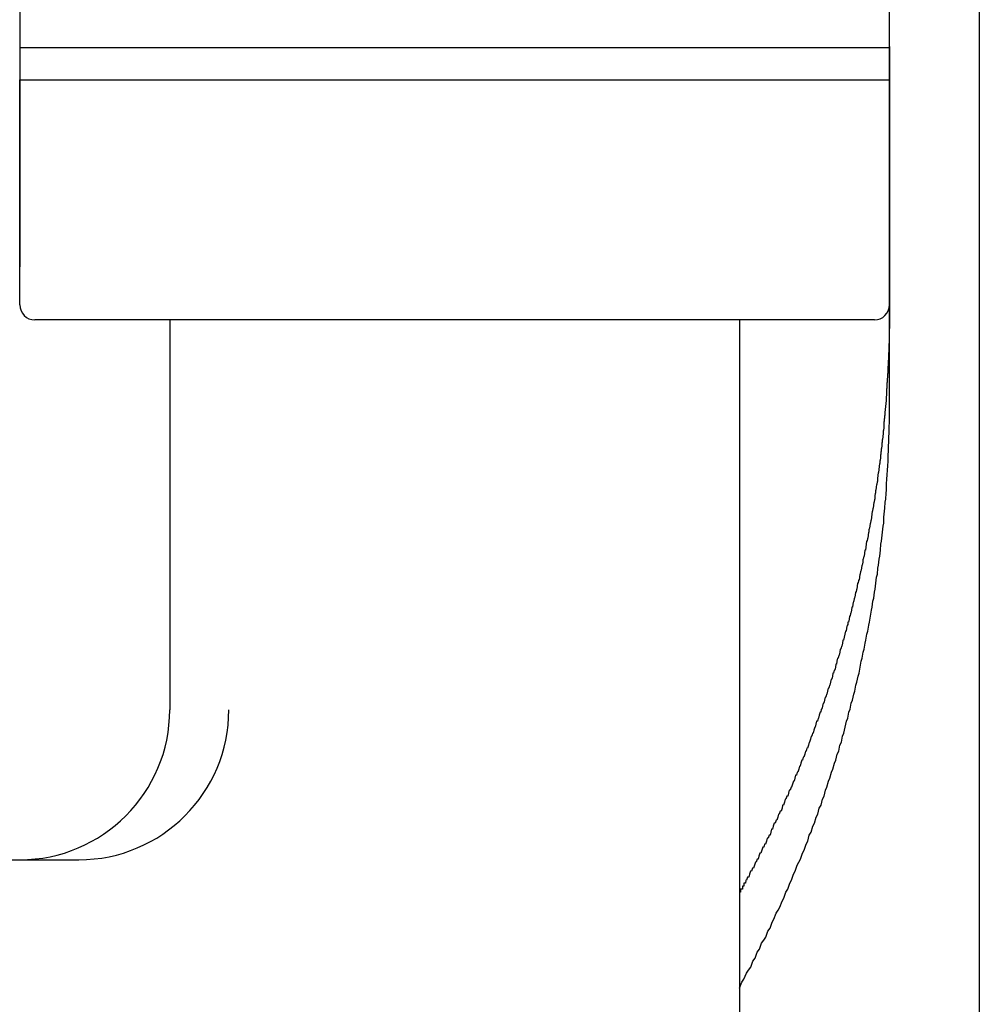
# Model space of a CAD drawing. Extents: x -6 to 21717, y -761 to 14582.
# Drawn here: x 2198 to 2230, y 12266 to 12299 of the extents above; entities that cross this region are included whole.
import ezdxf

# ---------------------------------------------------------------- set-up
doc = ezdxf.new("R2010")
doc.units = 0
doc.header["$LTSCALE"] = 70
doc.layers.add('_0-1_LAYER_1', color=7, linetype='CONTINUOUS')

msp = doc.modelspace()

# ---------------------------------------------------------------- linework, layer by layer
at = {"layer": '_0-1_LAYER_1', "color": 7, "linetype": 'Continuous'}
for p, q in [((2230, 12665), (2230, 12255)), ((2198, 12315.982), (2198, 12297.082)), ((2227, 12297.082), (2227, 12315.982)), ((2198, 12298.2), (2198, 12298.1)), ((2227, 12298.152), (2198, 12298.152)), ((2227, 12298.2), (2227, 12298.1)), ((2198, 12298.1), (2198, 12298)), ((2198, 12298), (2198, 12297.9)), ((2198, 12297.9), (2198, 12297.8)), ((2198, 12297.8), (2198, 12297.7)), ((2227, 12298.1), (2227, 12298)), ((2227, 12298), (2227, 12297.9)), ((2227, 12297.9), (2227, 12297.8)), ((2227, 12297.8), (2227, 12297.7)), ((2198, 12297.7), (2198, 12297.6)), ((2198, 12297.6), (2198, 12297.5)), ((2198, 12297.5), (2198, 12297.4)), ((2227, 12297.7), (2227, 12297.6)), ((2227, 12297.6), (2227, 12297.5)), ((2227, 12297.5), (2227, 12297.4)), ((2198, 12297.4), (2198, 12297.3)), ((2198, 12297.3), (2198, 12297.2)), ((2198, 12297.2), (2198, 12297.1)), ((2227, 12297.4), (2227, 12297.3)), ((2227, 12297.3), (2227, 12297.2)), ((2227, 12297.2), (2227, 12297.1)), ((2198, 12297.1), (2198, 12297)), ((2198, 12297.082), (2227, 12297.082)), ((2198, 12289.582), (2198, 12297.082)), ((2198, 12297), (2198, 12296.9)), ((2198, 12296.9), (2198, 12296.8)), ((2227, 12297.1), (2227, 12297)), ((2227, 12289.582), (2227, 12297.082)), ((2227, 12297), (2227, 12296.9)), ((2227, 12296.9), (2227, 12296.8)), ((2198, 12296.8), (2198, 12296.7)), ((2198, 12296.7), (2198, 12296.6)), ((2198, 12296.6), (2198, 12296.5)), ((2198, 12296.5), (2198, 12296.4)), ((2227, 12296.8), (2227, 12296.7)), ((2227, 12296.7), (2227, 12296.6)), ((2227, 12296.6), (2227, 12296.5)), ((2227, 12296.5), (2227, 12296.4)), ((2198, 12296.4), (2198, 12296.3)), ((2198, 12296.3), (2198, 12296.2)), ((2198, 12296.2), (2198, 12296.1)), ((2227, 12296.4), (2227, 12296.3)), ((2227, 12296.3), (2227, 12296.2)), ((2227, 12296.2), (2227, 12296.1)), ((2198, 12296.1), (2198, 12296)), ((2198, 12296), (2198, 12295.9)), ((2198, 12295.9), (2198, 12295.8)), ((2227, 12296.1), (2227, 12296)), ((2227, 12296), (2227, 12295.9)), ((2227, 12295.9), (2227, 12295.8)), ((2198, 12295.8), (2198, 12295.7)), ((2198, 12295.7), (2198, 12295.6)), ((2198, 12295.6), (2198, 12295.5)), ((2198, 12295.5), (2198, 12295.4)), ((2227, 12295.8), (2227, 12295.7)), ((2227, 12295.7), (2227, 12295.6)), ((2227, 12295.6), (2227, 12295.5)), ((2227, 12295.5), (2227, 12295.4)), ((2198, 12295.4), (2198, 12295.3)), ((2198, 12295.3), (2198, 12295.2)), ((2198, 12295.2), (2198, 12295.1)), ((2227, 12295.4), (2227, 12295.3)), ((2227, 12295.3), (2227, 12295.2)), ((2227, 12295.2), (2227, 12295.1)), ((2198, 12295.1), (2198, 12295)), ((2198, 12295), (2198, 12294.9)), ((2198, 12294.9), (2198, 12294.8)), ((2227, 12295.1), (2227, 12295)), ((2227, 12295), (2227, 12294.9)), ((2227, 12294.9), (2227, 12294.8)), ((2198, 12294.8), (2198, 12294.7)), ((2198, 12294.7), (2198, 12294.6)), ((2198, 12294.6), (2198, 12294.5)), ((2227, 12294.8), (2227, 12294.7)), ((2227, 12294.7), (2227, 12294.6)), ((2227, 12294.6), (2227, 12294.5)), ((2198, 12294.5), (2198, 12294.4)), ((2198, 12294.4), (2198, 12294.3)), ((2198, 12294.3), (2198, 12294.2)), ((2198, 12294.2), (2198, 12294.1)), ((2227, 12294.5), (2227, 12294.4)), ((2227, 12294.4), (2227, 12294.3)), ((2227, 12294.3), (2227, 12294.2)), ((2227, 12294.2), (2227, 12294.1)), ((2198, 12294.1), (2198, 12294)), ((2198, 12294), (2198, 12293.9)), ((2198, 12293.9), (2198, 12293.8)), ((2227, 12294.1), (2227, 12294)), ((2227, 12294), (2227, 12293.9)), ((2227, 12293.9), (2227, 12293.8)), ((2198, 12293.8), (2198, 12293.7)), ((2198, 12293.7), (2198, 12293.6)), ((2198, 12293.6), (2198, 12293.5)), ((2227, 12293.8), (2227, 12293.7)), ((2227, 12293.7), (2227, 12293.6)), ((2227, 12293.6), (2227, 12293.5)), ((2198, 12293.5), (2198, 12293.4)), ((2198, 12293.4), (2198, 12293.3)), ((2198, 12293.3), (2198, 12293.2)), ((2198, 12293.2), (2198, 12293.1)), ((2227, 12293.5), (2227, 12293.4)), ((2227, 12293.4), (2227, 12293.3)), ((2227, 12293.3), (2227, 12293.2)), ((2227, 12293.2), (2227, 12293.1)), ((2198, 12293.1), (2198, 12293)), ((2198, 12293), (2198, 12292.9)), ((2198, 12292.9), (2198, 12292.8)), ((2227, 12293.1), (2227, 12293)), ((2227, 12293), (2227, 12292.9)), ((2227, 12292.9), (2227, 12292.8)), ((2198, 12292.8), (2198, 12292.7)), ((2198, 12292.7), (2198, 12292.6)), ((2198, 12292.6), (2198, 12292.5)), ((2227, 12292.8), (2227, 12292.7)), ((2227, 12292.7), (2227, 12292.6)), ((2227, 12292.6), (2227, 12292.5)), ((2198, 12292.5), (2198, 12292.4)), ((2198, 12292.4), (2198, 12292.3)), ((2198, 12292.3), (2198, 12292.2)), ((2227, 12292.5), (2227, 12292.4)), ((2227, 12292.4), (2227, 12292.3)), ((2227, 12292.3), (2227, 12292.2)), ((2198, 12292.2), (2198, 12292.1)), ((2198, 12292.1), (2198, 12292)), ((2198, 12292), (2198, 12291.9)), ((2198, 12291.9), (2198, 12291.8)), ((2227, 12292.2), (2227, 12292.1)), ((2227, 12292.1), (2227, 12292)), ((2227, 12292), (2227, 12291.9)), ((2227, 12291.9), (2227, 12291.8)), ((2198, 12291.8), (2198, 12291.7)), ((2198, 12291.7), (2198, 12291.6)), ((2198, 12291.6), (2198, 12291.5)), ((2227, 12291.8), (2227, 12291.7)), ((2227, 12291.7), (2227, 12291.6)), ((2227, 12291.6), (2227, 12291.5)), ((2198, 12291.5), (2198, 12291.4)), ((2198, 12291.4), (2198, 12291.3)), ((2198, 12291.3), (2198, 12291.2)), ((2227, 12291.5), (2227, 12291.4)), ((2227, 12291.4), (2227, 12291.3)), ((2227, 12291.3), (2227, 12291.2)), ((2198, 12291.2), (2198, 12291.1)), ((2198, 12291.1), (2198, 12291)), ((2198, 12291), (2198, 12290.9)), ((2227, 12291.2), (2227, 12291.1)), ((2227, 12291.1), (2227, 12291)), ((2227, 12291), (2227, 12290.9)), ((2198, 12290.9), (2197.99, 12290.8)), ((2227, 12290.9), (2227, 12290.8)), ((2227, 12290.8), (2227, 12290.7)), ((2227, 12290.7), (2227, 12290.6)), ((2227, 12290.6), (2227, 12290.5)), ((2227, 12290.5), (2227, 12290.4)), ((2227, 12290.4), (2227, 12290.3)), ((2227, 12290.3), (2227, 12290.2)), ((2227, 12290.2), (2227, 12290.1)), ((2227, 12290.1), (2227, 12290)), ((2227, 12290), (2227, 12289.9)), ((2227, 12289.9), (2227, 12289.8)), ((2227, 12289.8), (2227, 12289.7)), ((2227, 12289.7), (2227, 12289.6)), ((2227, 12289.6), (2227, 12289.5)), ((2227, 12289.5), (2227, 12289.4)), ((2227, 12286.294), (2227, 12289.42)), ((2227, 12289.4), (2227, 12289.3)), ((2227, 12289.3), (2227, 12289.2)), ((2226.5, 12289.082), (2198.5, 12289.082)), ((2203, 12289.082), (2203, 12276.082)), ((2222, 12289.082), (2222, 12259.082)), ((2227, 12289.2), (2227, 12289.1)), ((2227, 12289.1), (2227, 12289)), ((2227, 12289), (2227, 12288.9)), ((2227, 12288.8), (2226.99, 12288.8)), ((2226.99, 12288.8), (2226.99, 12288.7)), ((2226.99, 12288.7), (2226.99, 12288.6)), ((2227, 12288.9), (2227, 12288.8)), ((2226.99, 12288.3), (2226.98, 12288.3)), ((2226.98, 12288.3), (2226.98, 12288.2)), ((2226.99, 12288.6), (2226.99, 12288.5)), ((2226.99, 12288.5), (2226.99, 12288.4)), ((2226.99, 12288.4), (2226.99, 12288.3)), ((2226.98, 12288), (2226.97, 12288)), ((2226.97, 12288), (2226.97, 12287.9)), ((2226.98, 12288.2), (2226.98, 12288.1)), ((2226.98, 12288.1), (2226.98, 12288)), ((2226.97, 12287.8), (2226.96, 12287.7)), ((2226.96, 12287.7), (2226.96, 12287.6)), ((2226.97, 12287.9), (2226.97, 12287.8)), ((2226.95, 12287.3), (2226.94, 12287.3)), ((2226.94, 12287.3), (2226.94, 12287.2)), ((2226.96, 12287.6), (2226.95, 12287.5)), ((2226.95, 12287.5), (2226.95, 12287.4)), ((2226.95, 12287.4), (2226.95, 12287.3)), ((2226.93, 12287), (2226.92, 12287)), ((2226.92, 12287), (2226.92, 12286.9)), ((2226.94, 12287.2), (2226.93, 12287.1)), ((2226.93, 12287.1), (2226.93, 12287)), ((2226.91, 12286.7), (2226.9, 12286.6)), ((2226.92, 12286.8), (2226.91, 12286.8)), ((2226.91, 12286.8), (2226.91, 12286.7)), ((2226.92, 12286.9), (2226.92, 12286.8)), ((2226.89, 12286.4), (2226.88, 12286.3)), ((2226.9, 12286.6), (2226.89, 12286.5)), ((2226.89, 12286.5), (2226.89, 12286.4)), ((2226.86, 12286.1), (2226.85, 12286)), ((2226.85, 12286), (2226.85, 12285.9)), ((2226.87, 12286.2), (2226.86, 12286.1)), ((2226.88, 12286.3), (2226.87, 12286.2)), ((2227, 12286.1), (2227, 12286.3)), ((2227, 12286), (2227, 12286.1)), ((2227, 12285.8), (2227, 12286)), ((2226.83, 12285.7), (2226.82, 12285.7)), ((2226.82, 12285.7), (2226.82, 12285.6)), ((2226.84, 12285.8), (2226.83, 12285.8)), ((2226.83, 12285.8), (2226.83, 12285.7)), ((2226.85, 12285.9), (2226.84, 12285.9)), ((2226.84, 12285.9), (2226.84, 12285.8)), ((2226.99, 12285.5), (2227, 12285.7)), ((2227, 12285.7), (2227, 12285.8)), ((2226.8, 12285.4), (2226.79, 12285.4)), ((2226.79, 12285.4), (2226.79, 12285.3)), ((2226.81, 12285.5), (2226.8, 12285.4)), ((2226.82, 12285.6), (2226.81, 12285.5)), ((2226.99, 12285.3), (2226.99, 12285.5)), ((2226.76, 12285), (2226.75, 12285)), ((2226.75, 12285), (2226.75, 12284.9)), ((2226.77, 12285.1), (2226.76, 12285.1)), ((2226.76, 12285.1), (2226.76, 12285)), ((2226.78, 12285.2), (2226.77, 12285.1)), ((2226.79, 12285.3), (2226.78, 12285.2)), ((2226.97, 12284.9), (2226.98, 12285)), ((2226.98, 12285.2), (2226.99, 12285.3)), ((2226.98, 12285), (2226.98, 12285.2)), ((2226.72, 12284.7), (2226.71, 12284.6)), ((2226.73, 12284.7), (2226.72, 12284.7)), ((2226.74, 12284.8), (2226.73, 12284.8)), ((2226.73, 12284.8), (2226.73, 12284.7)), ((2226.75, 12284.9), (2226.74, 12284.8)), ((2226.96, 12284.6), (2226.97, 12284.7)), ((2226.97, 12284.7), (2226.97, 12284.9)), ((2226.69, 12284.4), (2226.68, 12284.4)), ((2226.68, 12284.4), (2226.68, 12284.3)), ((2226.7, 12284.5), (2226.69, 12284.4)), ((2226.71, 12284.6), (2226.7, 12284.6)), ((2226.7, 12284.6), (2226.7, 12284.5)), ((2226.95, 12284.2), (2226.96, 12284.4)), ((2226.96, 12284.4), (2226.96, 12284.6)), ((2226.65, 12284.1), (2226.64, 12284)), ((2226.66, 12284.2), (2226.65, 12284.1)), ((2226.67, 12284.3), (2226.66, 12284.2)), ((2226.68, 12284.3), (2226.67, 12284.3)), ((2226.93, 12283.9), (2226.94, 12284.1)), ((2226.94, 12284.1), (2226.95, 12284.2)), ((2226.59, 12283.7), (2226.58, 12283.6)), ((2226.6, 12283.7), (2226.59, 12283.7)), ((2226.61, 12283.9), (2226.6, 12283.8)), ((2226.6, 12283.8), (2226.6, 12283.7)), ((2226.62, 12283.9), (2226.61, 12283.9)), ((2226.63, 12284), (2226.62, 12283.9)), ((2226.64, 12284), (2226.63, 12284)), ((2226.91, 12283.6), (2226.92, 12283.8)), ((2226.92, 12283.8), (2226.93, 12283.9)), ((2226.55, 12283.4), (2226.54, 12283.4)), ((2226.54, 12283.4), (2226.54, 12283.3)), ((2226.56, 12283.5), (2226.55, 12283.4)), ((2226.57, 12283.6), (2226.56, 12283.5)), ((2226.58, 12283.6), (2226.57, 12283.6)), ((2226.89, 12283.3), (2226.9, 12283.4)), ((2226.9, 12283.4), (2226.91, 12283.6)), ((2226.5, 12283.1), (2226.49, 12283)), ((2226.51, 12283.1), (2226.5, 12283.1)), ((2226.52, 12283.2), (2226.51, 12283.1)), ((2226.53, 12283.3), (2226.52, 12283.2)), ((2226.54, 12283.3), (2226.53, 12283.3)), ((2226.86, 12283), (2226.88, 12283.1)), ((2226.88, 12283.1), (2226.89, 12283.3)), ((2226.43, 12282.7), (2226.42, 12282.6)), ((2226.44, 12282.7), (2226.43, 12282.7)), ((2226.45, 12282.8), (2226.44, 12282.7)), ((2226.46, 12282.8), (2226.45, 12282.8)), ((2226.47, 12282.9), (2226.46, 12282.8)), ((2226.48, 12283), (2226.47, 12282.9)), ((2226.49, 12283), (2226.48, 12283)), ((2226.82, 12282.5), (2226.84, 12282.7)), ((2226.84, 12282.7), (2226.85, 12282.8)), ((2226.85, 12282.8), (2226.86, 12283)), ((2226.38, 12282.4), (2226.37, 12282.3)), ((2226.39, 12282.4), (2226.38, 12282.4)), ((2226.4, 12282.5), (2226.39, 12282.4)), ((2226.41, 12282.6), (2226.4, 12282.5)), ((2226.42, 12282.6), (2226.41, 12282.6)), ((2226.81, 12282.3), (2226.82, 12282.5)), ((2226.32, 12282.1), (2226.31, 12282)), ((2226.33, 12282.1), (2226.32, 12282.1)), ((2226.35, 12282.2), (2226.33, 12282.1)), ((2226.36, 12282.3), (2226.35, 12282.2)), ((2226.37, 12282.3), (2226.36, 12282.3)), ((2226.77, 12282), (2226.79, 12282.2)), ((2226.79, 12282.2), (2226.81, 12282.3)), ((2226.27, 12281.8), (2226.26, 12281.7)), ((2226.28, 12281.8), (2226.27, 12281.8)), ((2226.29, 12281.9), (2226.28, 12281.8)), ((2226.3, 12282), (2226.29, 12281.9)), ((2226.31, 12282), (2226.3, 12282)), ((2226.74, 12281.7), (2226.76, 12281.9)), ((2226.76, 12281.9), (2226.77, 12282)), ((2226.18, 12281.4), (2226.17, 12281.3)), ((2226.2, 12281.4), (2226.18, 12281.4)), ((2226.21, 12281.5), (2226.2, 12281.4)), ((2226.22, 12281.5), (2226.21, 12281.5)), ((2226.23, 12281.6), (2226.22, 12281.5)), ((2226.24, 12281.7), (2226.23, 12281.6)), ((2226.26, 12281.7), (2226.24, 12281.7)), ((2226.68, 12281.2), (2226.7, 12281.4)), ((2226.7, 12281.4), (2226.72, 12281.6)), ((2226.72, 12281.6), (2226.74, 12281.7)), ((2226.12, 12281.1), (2226.11, 12281)), ((2226.13, 12281.1), (2226.12, 12281.1)), ((2226.15, 12281.2), (2226.13, 12281.1)), ((2226.16, 12281.2), (2226.15, 12281.2)), ((2226.17, 12281.3), (2226.16, 12281.2)), ((2226.64, 12280.9), (2226.66, 12281.1)), ((2226.66, 12281.1), (2226.68, 12281.2)), ((2226.07, 12280.8), (2226.05, 12280.7)), ((2226.08, 12280.9), (2226.07, 12280.8)), ((2226.09, 12280.9), (2226.08, 12280.9)), ((2226.11, 12281), (2226.09, 12280.9)), ((2226.6, 12280.6), (2226.62, 12280.8)), ((2226.62, 12280.8), (2226.64, 12280.9)), ((2225.97, 12280.4), (2225.96, 12280.3)), ((2225.99, 12280.4), (2225.97, 12280.4)), ((2226, 12280.5), (2225.99, 12280.4)), ((2226.01, 12280.6), (2226, 12280.5)), ((2226.03, 12280.6), (2226.01, 12280.6)), ((2226.04, 12280.7), (2226.03, 12280.6)), ((2226.05, 12280.7), (2226.04, 12280.7)), ((2226.55, 12280.3), (2226.57, 12280.5)), ((2226.57, 12280.5), (2226.6, 12280.6)), ((2225.9, 12280.1), (2225.89, 12280)), ((2225.92, 12280.1), (2225.9, 12280.1)), ((2225.93, 12280.2), (2225.92, 12280.1)), ((2225.94, 12280.3), (2225.93, 12280.2)), ((2225.96, 12280.3), (2225.94, 12280.3)), ((2226.5, 12280), (2226.53, 12280.1)), ((2226.53, 12280.1), (2226.55, 12280.3)), ((2225.83, 12279.8), (2225.81, 12279.7)), ((2225.84, 12279.8), (2225.83, 12279.8)), ((2225.86, 12279.9), (2225.84, 12279.8)), ((2225.87, 12280), (2225.86, 12279.9)), ((2225.89, 12280), (2225.87, 12280)), ((2226.45, 12279.7), (2226.48, 12279.8)), ((2226.48, 12279.8), (2226.5, 12280)), ((2225.75, 12279.5), (2225.74, 12279.4)), ((2225.77, 12279.5), (2225.75, 12279.5)), ((2225.78, 12279.6), (2225.77, 12279.5)), ((2225.8, 12279.7), (2225.78, 12279.6)), ((2225.81, 12279.7), (2225.8, 12279.7)), ((2226.4, 12279.4), (2226.43, 12279.5)), ((2226.43, 12279.5), (2226.45, 12279.7)), ((2225.66, 12279.1), (2225.64, 12279)), ((2225.67, 12279.2), (2225.66, 12279.1)), ((2225.69, 12279.2), (2225.67, 12279.2)), ((2225.7, 12279.3), (2225.69, 12279.2)), ((2225.72, 12279.3), (2225.7, 12279.3)), ((2225.74, 12279.4), (2225.72, 12279.3)), ((2226.34, 12279), (2226.37, 12279.2)), ((2226.37, 12279.2), (2226.4, 12279.4)), ((2225.57, 12278.8), (2225.56, 12278.7)), ((2225.59, 12278.9), (2225.57, 12278.8)), ((2225.61, 12278.9), (2225.59, 12278.9)), ((2225.62, 12279), (2225.61, 12278.9)), ((2225.64, 12279), (2225.62, 12279)), ((2226.28, 12278.7), (2226.31, 12278.9)), ((2226.31, 12278.9), (2226.34, 12279)), ((2225.49, 12278.5), (2225.47, 12278.4)), ((2225.51, 12278.6), (2225.49, 12278.5)), ((2225.52, 12278.6), (2225.51, 12278.6)), ((2225.54, 12278.7), (2225.52, 12278.6)), ((2225.56, 12278.7), (2225.54, 12278.7)), ((2226.22, 12278.4), (2226.25, 12278.6)), ((2226.25, 12278.6), (2226.28, 12278.7)), ((2225.36, 12278.1), (2225.35, 12278)), ((2225.38, 12278.1), (2225.36, 12278.1)), ((2225.4, 12278.2), (2225.38, 12278.1)), ((2225.42, 12278.2), (2225.4, 12278.2)), ((2225.44, 12278.3), (2225.42, 12278.2)), ((2225.45, 12278.4), (2225.44, 12278.3)), ((2225.47, 12278.4), (2225.45, 12278.4)), ((2226.13, 12278), (2226.16, 12278.1)), ((2226.16, 12278.1), (2226.19, 12278.3)), ((2226.19, 12278.3), (2226.22, 12278.4)), ((2225.27, 12277.8), (2225.25, 12277.7)), ((2225.29, 12277.8), (2225.27, 12277.8)), ((2225.31, 12277.9), (2225.29, 12277.8)), ((2225.33, 12277.9), (2225.31, 12277.9)), ((2225.35, 12278), (2225.33, 12277.9)), ((2226.06, 12277.7), (2226.09, 12277.8)), ((2226.09, 12277.8), (2226.13, 12278)), ((2225.2, 12277.5), (2225.18, 12277.4)), ((2225.22, 12277.6), (2225.2, 12277.5)), ((2225.24, 12277.6), (2225.22, 12277.6)), ((2225.25, 12277.7), (2225.24, 12277.6)), ((2225.99, 12277.3), (2226.03, 12277.5)), ((2226.03, 12277.5), (2226.06, 12277.7)), ((2225.1, 12277.2), (2225.08, 12277.1)), ((2225.12, 12277.3), (2225.1, 12277.2)), ((2225.14, 12277.3), (2225.12, 12277.3)), ((2225.16, 12277.4), (2225.14, 12277.3)), ((2225.18, 12277.4), (2225.16, 12277.4)), ((2225.92, 12277), (2225.96, 12277.2)), ((2225.96, 12277.2), (2225.99, 12277.3)), ((2224.96, 12276.8), (2224.94, 12276.7)), ((2224.98, 12276.8), (2224.96, 12276.8)), ((2225, 12276.9), (2224.98, 12276.8)), ((2225.02, 12276.9), (2225, 12276.9)), ((2225.04, 12277), (2225.02, 12276.9)), ((2225.06, 12277.1), (2225.04, 12277)), ((2225.08, 12277.1), (2225.06, 12277.1)), ((2225.85, 12276.7), (2225.88, 12276.9)), ((2225.88, 12276.9), (2225.92, 12277)), ((2224.86, 12276.5), (2224.84, 12276.4)), ((2224.88, 12276.5), (2224.86, 12276.5)), ((2224.9, 12276.6), (2224.88, 12276.5)), ((2224.92, 12276.6), (2224.9, 12276.6)), ((2224.94, 12276.7), (2224.92, 12276.6)), ((2225.77, 12276.4), (2225.81, 12276.6)), ((2225.81, 12276.6), (2225.85, 12276.7)), ((2224.77, 12276.2), (2224.75, 12276.1)), ((2224.79, 12276.3), (2224.77, 12276.2)), ((2224.81, 12276.3), (2224.79, 12276.3)), ((2224.84, 12276.4), (2224.81, 12276.3)), ((2225.69, 12276.1), (2225.73, 12276.3)), ((2225.73, 12276.3), (2225.77, 12276.4)), ((2224.62, 12275.8), (2224.6, 12275.7)), ((2224.64, 12275.8), (2224.62, 12275.8)), ((2224.66, 12275.9), (2224.64, 12275.8)), ((2224.69, 12276), (2224.66, 12275.9)), ((2224.71, 12276), (2224.69, 12276)), ((2224.73, 12276.1), (2224.71, 12276)), ((2224.75, 12276.1), (2224.73, 12276.1)), ((2225.57, 12275.7), (2225.61, 12275.8)), ((2225.61, 12275.8), (2225.65, 12276)), ((2225.65, 12276), (2225.69, 12276.1)), ((2224.51, 12275.5), (2224.48, 12275.4)), ((2224.53, 12275.5), (2224.51, 12275.5)), ((2224.55, 12275.6), (2224.53, 12275.5)), ((2224.57, 12275.7), (2224.55, 12275.6)), ((2224.6, 12275.7), (2224.57, 12275.7)), ((2225.48, 12275.3), (2225.53, 12275.5)), ((2225.53, 12275.5), (2225.57, 12275.7)), ((2224.39, 12275.2), (2224.37, 12275.1)), ((2224.41, 12275.2), (2224.39, 12275.2)), ((2224.44, 12275.3), (2224.41, 12275.2)), ((2224.46, 12275.3), (2224.44, 12275.3)), ((2224.48, 12275.4), (2224.46, 12275.3)), ((2225.4, 12275), (2225.44, 12275.2)), ((2225.44, 12275.2), (2225.48, 12275.3)), ((2224.3, 12274.9), (2224.27, 12274.8)), ((2224.32, 12275), (2224.3, 12274.9)), ((2224.34, 12275), (2224.32, 12275)), ((2224.37, 12275.1), (2224.34, 12275)), ((2225.31, 12274.7), (2225.35, 12274.9)), ((2225.35, 12274.9), (2225.4, 12275)), ((2224.13, 12274.5), (2224.1, 12274.4)), ((2224.15, 12274.5), (2224.13, 12274.5)), ((2224.18, 12274.6), (2224.15, 12274.5)), ((2224.2, 12274.7), (2224.18, 12274.6)), ((2224.22, 12274.7), (2224.2, 12274.7)), ((2224.25, 12274.8), (2224.22, 12274.7)), ((2224.27, 12274.8), (2224.25, 12274.8)), ((2225.21, 12274.4), (2225.26, 12274.6)), ((2225.26, 12274.6), (2225.31, 12274.7)), ((2224, 12274.2), (2223.98, 12274.1)), ((2224.03, 12274.2), (2224, 12274.2)), ((2224.05, 12274.3), (2224.03, 12274.2)), ((2224.08, 12274.4), (2224.05, 12274.3)), ((2224.1, 12274.4), (2224.08, 12274.4)), ((2225.12, 12274.1), (2225.17, 12274.3)), ((2225.17, 12274.3), (2225.21, 12274.4)), ((2223.87, 12273.9), (2223.85, 12273.8)), ((2223.9, 12273.9), (2223.87, 12273.9)), ((2223.92, 12274), (2223.9, 12273.9)), ((2223.95, 12274), (2223.92, 12274)), ((2223.98, 12274.1), (2223.95, 12274)), ((2225.02, 12273.8), (2225.07, 12274)), ((2225.07, 12274), (2225.12, 12274.1)), ((2223.77, 12273.6), (2223.74, 12273.5)), ((2223.8, 12273.7), (2223.77, 12273.6)), ((2223.82, 12273.7), (2223.8, 12273.7)), ((2223.85, 12273.8), (2223.82, 12273.7)), ((2224.92, 12273.5), (2224.97, 12273.7)), ((2224.97, 12273.7), (2225.02, 12273.8)), ((2223.58, 12273.2), (2223.55, 12273.1)), ((2223.61, 12273.2), (2223.58, 12273.2)), ((2223.64, 12273.3), (2223.61, 12273.2)), ((2223.66, 12273.4), (2223.64, 12273.3)), ((2223.69, 12273.4), (2223.66, 12273.4)), ((2223.72, 12273.5), (2223.69, 12273.4)), ((2223.74, 12273.5), (2223.72, 12273.5)), ((2224.77, 12273.1), (2224.82, 12273.2)), ((2224.82, 12273.2), (2224.87, 12273.4)), ((2224.87, 12273.4), (2224.92, 12273.5)), ((2223.44, 12272.9), (2223.42, 12272.8)), ((2223.47, 12272.9), (2223.44, 12272.9)), ((2223.5, 12273), (2223.47, 12272.9)), ((2223.53, 12273.1), (2223.5, 12273)), ((2223.55, 12273.1), (2223.53, 12273.1)), ((2224.66, 12272.8), (2224.72, 12272.9)), ((2224.72, 12272.9), (2224.77, 12273.1)), ((2223.3, 12272.6), (2223.28, 12272.5)), ((2223.33, 12272.6), (2223.3, 12272.6)), ((2223.36, 12272.7), (2223.33, 12272.6)), ((2223.39, 12272.7), (2223.36, 12272.7)), ((2223.42, 12272.8), (2223.39, 12272.7)), ((2224.56, 12272.5), (2224.61, 12272.6)), ((2224.61, 12272.6), (2224.66, 12272.8)), ((2223.13, 12272.2), (2223.1, 12272.1)), ((2223.16, 12272.3), (2223.13, 12272.2)), ((2223.19, 12272.3), (2223.16, 12272.3)), ((2223.22, 12272.4), (2223.19, 12272.3)), ((2223.25, 12272.4), (2223.22, 12272.4)), ((2223.28, 12272.5), (2223.25, 12272.4)), ((2224.39, 12272), (2224.45, 12272.2)), ((2224.45, 12272.2), (2224.5, 12272.3)), ((2224.5, 12272.3), (2224.56, 12272.5)), ((2222.99, 12271.9), (2222.96, 12271.8)), ((2223.02, 12271.9), (2222.99, 12271.9)), ((2223.05, 12272), (2223.02, 12271.9)), ((2223.07, 12272.1), (2223.05, 12272)), ((2223.1, 12272.1), (2223.07, 12272.1)), ((2224.28, 12271.7), (2224.33, 12271.9)), ((2224.33, 12271.9), (2224.39, 12272)), ((2222.84, 12271.6), (2222.81, 12271.5)), ((2222.87, 12271.6), (2222.84, 12271.6)), ((2222.9, 12271.7), (2222.87, 12271.6)), ((2222.93, 12271.8), (2222.9, 12271.7)), ((2222.96, 12271.8), (2222.93, 12271.8)), ((2224.16, 12271.4), (2224.22, 12271.6)), ((2224.22, 12271.6), (2224.28, 12271.7)), ((2222.68, 12271.3), (2222.65, 12271.2)), ((2222.71, 12271.3), (2222.68, 12271.3)), ((2222.75, 12271.4), (2222.71, 12271.3)), ((2222.78, 12271.5), (2222.75, 12271.4)), ((2222.81, 12271.5), (2222.78, 12271.5)), ((2224.04, 12271.1), (2224.1, 12271.3)), ((2224.1, 12271.3), (2224.16, 12271.4)), ((2179.5, 12271.082), (2199.971, 12271.082)), ((2222.5, 12270.9), (2222.47, 12270.8)), ((2222.53, 12271), (2222.5, 12270.9)), ((2222.56, 12271), (2222.53, 12271)), ((2222.59, 12271.1), (2222.56, 12271)), ((2222.62, 12271.1), (2222.59, 12271.1)), ((2222.65, 12271.2), (2222.62, 12271.1)), ((2223.86, 12270.7), (2223.92, 12270.9)), ((2223.92, 12270.9), (2223.98, 12271)), ((2223.98, 12271), (2224.04, 12271.1)), ((2222.34, 12270.6), (2222.31, 12270.5)), ((2222.37, 12270.7), (2222.34, 12270.6)), ((2222.4, 12270.7), (2222.37, 12270.7)), ((2222.43, 12270.8), (2222.4, 12270.7)), ((2222.47, 12270.8), (2222.43, 12270.8)), ((2223.74, 12270.4), (2223.8, 12270.6)), ((2223.8, 12270.6), (2223.86, 12270.7)), ((2222.16, 12270.3), (2222.15, 12270.3)), ((2222.15, 12270.3), (2222.15, 12270.2)), ((2222.17, 12270.3), (2222.16, 12270.3)), ((2222.18, 12270.3), (2222.17, 12270.3)), ((2222.19, 12270.3), (2222.18, 12270.3)), ((2222.2, 12270.3), (2222.19, 12270.3)), ((2222.21, 12270.4), (2222.2, 12270.3)), ((2222.22, 12270.4), (2222.21, 12270.4)), ((2222.23, 12270.4), (2222.22, 12270.4)), ((2222.24, 12270.4), (2222.23, 12270.4)), ((2222.27, 12270.5), (2222.24, 12270.4)), ((2222.31, 12270.5), (2222.27, 12270.5)), ((2223.61, 12270.1), (2223.68, 12270.3)), ((2223.68, 12270.3), (2223.74, 12270.4)), ((2222.01, 12270), (2222, 12270)), ((2222.02, 12270), (2222.01, 12270)), ((2222.03, 12270), (2222.02, 12270)), ((2222.04, 12270), (2222.03, 12270)), ((2222.05, 12270.1), (2222.04, 12270.1)), ((2222.04, 12270.1), (2222.04, 12270)), ((2222.06, 12270.1), (2222.05, 12270.1)), ((2222.07, 12270.1), (2222.06, 12270.1)), ((2222.08, 12270.1), (2222.07, 12270.1)), ((2222.09, 12270.1), (2222.08, 12270.1)), ((2222.1, 12270.1), (2222.09, 12270.1)), ((2222.11, 12270.2), (2222.1, 12270.2)), ((2222.1, 12270.2), (2222.1, 12270.1)), ((2222.12, 12270.2), (2222.11, 12270.2)), ((2222.13, 12270.2), (2222.12, 12270.2)), ((2222.14, 12270.2), (2222.13, 12270.2)), ((2222.15, 12270.2), (2222.14, 12270.2)), ((2223.48, 12269.8), (2223.55, 12270)), ((2223.55, 12270), (2223.61, 12270.1)), ((2223.35, 12269.5), (2223.42, 12269.7)), ((2223.42, 12269.7), (2223.48, 12269.8)), ((2223.15, 12269.1), (2223.22, 12269.3)), ((2223.22, 12269.3), (2223.29, 12269.4)), ((2223.29, 12269.4), (2223.35, 12269.5)), ((2223.02, 12268.8), (2223.09, 12269)), ((2223.09, 12269), (2223.15, 12269.1)), ((2222.88, 12268.5), (2222.95, 12268.7)), ((2222.95, 12268.7), (2223.02, 12268.8)), ((2222.67, 12268.1), (2222.74, 12268.3)), ((2222.74, 12268.3), (2222.81, 12268.4)), ((2222.81, 12268.4), (2222.88, 12268.5)), ((2222.52, 12267.8), (2222.59, 12268)), ((2222.59, 12268), (2222.67, 12268.1)), ((2222.38, 12267.5), (2222.45, 12267.7)), ((2222.45, 12267.7), (2222.52, 12267.8)), ((2222.15, 12267.1), (2222.23, 12267.3)), ((2222.23, 12267.3), (2222.3, 12267.4)), ((2222.3, 12267.4), (2222.38, 12267.5)), ((2222, 12266.8), (2222.08, 12267)), ((2222.08, 12267), (2222.15, 12267.1))]:
    msp.add_line(p, q, dxfattribs=at)
for centre, radius, start, end in [((2198.5, 12289.582), 0.5, 180, 270), ((2226.5, 12289.582), 0.5, 270, 0), ((2198, 12276.082), 5, 270, 0), ((2199.971, 12276.082), 5, 270, 0)]:
    msp.add_arc(centre, radius, start, end, dxfattribs=at)

doc.saveas('drawing.dxf')
